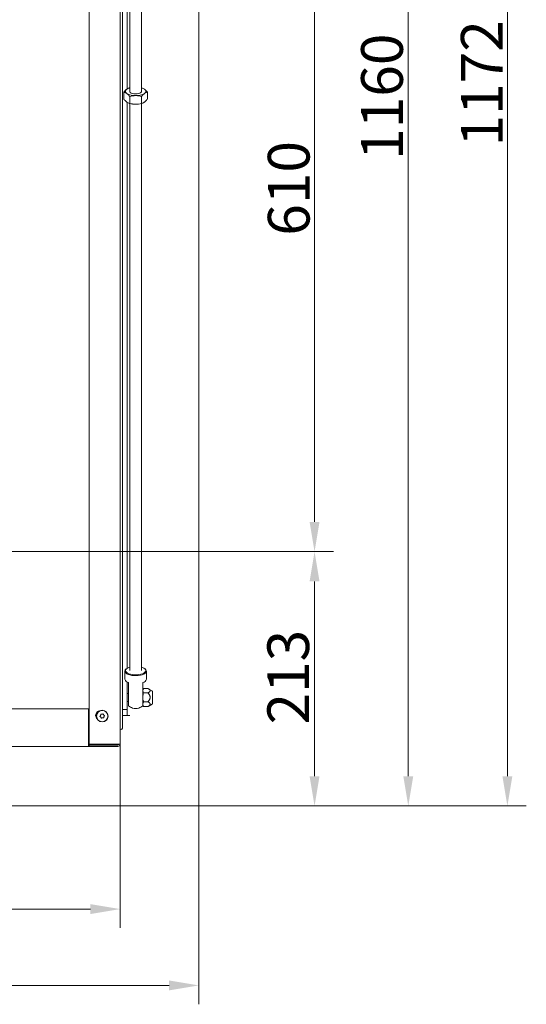
# Model space of a CAD drawing. Extents: x -6147 to -1422, y 906 to 4427.
# Drawn here: x -3587 to -3162, y 906 to 1733 of the extents above; entities that cross this region are included whole.
import ezdxf

# ---------------------------------------------------------------- set-up
doc = ezdxf.new("R2010")
doc.units = 0
doc.header["$LTSCALE"] = 5
doc.layers.add('Bemaßungen(Brunner)', color=7, linetype='Continuous', lineweight=25)
doc.layers.add('SLD-0', color=7, linetype='Continuous')
doc.styles.add('Brunner 2014', font='arial.ttf', dxfattribs={"height": 35})
doc.dimstyles.new('Brunner 2014', dxfattribs={"dimscale": 5, "dimtxt": 35, "dimasz": 5, "dimexe": 3.175, "dimexo": 0, "dimgap": 0.762, "dimtad": 1, "dimdec": 0, "dimrnd": 1e-08, "dimtxsty": 'Brunner 2014', "dimcen": 0.09, "dimdle": 10, "dimclrd": 7, "dimclre": 7, "dimclrt": 7, "dimadec": 1, "dimazin": 2, "dimtfac": 0.666667, "dimtdec": 0, "dimtmove": 0, "dimatfit": 3, "dimldrblk": 'Filled-1', "dimfxl": 1, "dimtolj": 1, "dimlwd": 5, "dimlwe": 5, "dimarcsym": 0})

# ---------------------------------------------------------------- blocks, each defined once
blk = doc.blocks.new('*D75')
at = {"layer": 'Defpoints', "color": 0, "lineweight": 5}
for p in [(-4149.51, 1073.07), (-3436.51, 1073.07), (-3436.51, 921.97)]:
    blk.add_point(p, dxfattribs=at)
at = {"layer": 'SLD-0', "color": 7, "linetype": 'Continuous', "lineweight": 5}
for p, q in [((-4149.51, 1073.07), (-4149.51, 906.09)), ((-3436.51, 1073.07), (-3436.51, 906.09)), ((-4124.51, 921.97), (-3461.51, 921.97))]:
    blk.add_line(p, q, dxfattribs=at)
at = {"layer": 'SLD-0', "color": 7, "lineweight": 5}
for points in [[(-4124.51, 926.13), (-4124.51, 917.8), (-4149.51, 921.97)], [(-3461.51, 926.13), (-3461.51, 917.8), (-3436.51, 921.97)]]:
    blk.add_solid(points, dxfattribs=at)
at = {"layer": 'SLD-0', "color": 30, "lineweight": 5, "insert": (-3789.66, 961.54), "char_height": 35, "attachment_point": 2, "style": 'Brunner 2014'}
blk.add_mtext('\\A1;713', dxfattribs=at)
blk = doc.blocks.new('Filled-1')
at = {"color": 0}
for p, q in [((0, 0), (-1, 0.167)), ((-1, 0.167), (-1, -0.167)), ((-1, 0), (0, 0)), ((-1, -0.167), (0, 0))]:
    blk.add_line(p, q, dxfattribs=at)
at = {"color": 0, "flags": 128}
blk.add_lwpolyline([(-1, -0.167), (0, 0), (-1, 0.167), (-1, -0.167)], dxfattribs=at)
at = {"color": 0}
blk.add_solid([(-1, -0.167), (0, 0), (-1, 0.167), (-1, -0.167)], dxfattribs=at)
blk = doc.blocks.new('*D76')
at = {"layer": 'Defpoints', "color": 0, "lineweight": 5}
for p in [(-3710.51, 1286.02), (-3437.01, 1072.57), (-3339.44, 1072.57)]:
    blk.add_point(p, dxfattribs=at)
at = {"layer": 'SLD-0', "color": 7, "linetype": 'Continuous', "lineweight": 5}
for p, q in [((-3710.51, 1286.02), (-3323.57, 1286.02)), ((-3339.44, 1261.02), (-3339.44, 1097.57)), ((-3437.01, 1072.57), (-3323.57, 1072.57))]:
    blk.add_line(p, q, dxfattribs=at)
at = {"layer": 'SLD-0', "color": 7, "lineweight": 5}
for points in [[(-3343.61, 1261.02), (-3335.28, 1261.02), (-3339.44, 1286.02)], [(-3343.61, 1097.57), (-3335.28, 1097.57), (-3339.44, 1072.57)]]:
    blk.add_solid(points, dxfattribs=at)
at = {"layer": 'SLD-0', "color": 7, "lineweight": 5, "insert": (-3379.02, 1180.65), "char_height": 35, "attachment_point": 2, "rotation": 90, "style": 'Brunner 2014'}
blk.add_mtext('\\A1;213', dxfattribs=at)
blk = doc.blocks.new('*D77')
at = {"layer": 'Defpoints', "color": 0, "lineweight": 5}
for p in [(-3575.51, 2245.02), (-3437.01, 1072.57), (-3177.7, 1072.57)]:
    blk.add_point(p, dxfattribs=at)
at = {"layer": 'SLD-0', "color": 7, "linetype": 'Continuous', "lineweight": 5}
for p, q in [((-3575.51, 2245.02), (-3161.82, 2245.02)), ((-3177.7, 2220.02), (-3177.7, 1097.57)), ((-3437.01, 1072.57), (-3161.82, 1072.57))]:
    blk.add_line(p, q, dxfattribs=at)
at = {"layer": 'SLD-0', "color": 7, "lineweight": 5}
for points in [[(-3181.86, 2220.02), (-3173.53, 2220.02), (-3177.7, 2245.02)], [(-3181.86, 1097.57), (-3173.53, 1097.57), (-3177.7, 1072.57)]]:
    blk.add_solid(points, dxfattribs=at)
at = {"layer": 'SLD-0', "color": 7, "lineweight": 5, "insert": (-3216.65, 1679.1), "char_height": 35, "attachment_point": 2, "rotation": 90, "style": 'Brunner 2014'}
blk.add_mtext('\\A1;1172', dxfattribs=at)
blk = doc.blocks.new('*D78')
at = {"layer": 'Defpoints', "color": 0, "lineweight": 5}
for p in [(-3504.01, 2232.52), (-3437.01, 1072.57), (-3260.82, 1072.57)]:
    blk.add_point(p, dxfattribs=at)
at = {"layer": 'SLD-0', "color": 7, "linetype": 'Continuous', "lineweight": 5}
for p, q in [((-3504.01, 2232.52), (-3244.94, 2232.52)), ((-3260.82, 2207.52), (-3260.82, 1097.57)), ((-3437.01, 1072.57), (-3244.94, 1072.57))]:
    blk.add_line(p, q, dxfattribs=at)
at = {"layer": 'SLD-0', "color": 7, "lineweight": 5}
for points in [[(-3264.98, 2207.52), (-3256.65, 2207.52), (-3260.82, 2232.52)], [(-3264.98, 1097.57), (-3256.65, 1097.57), (-3260.82, 1072.57)]]:
    blk.add_solid(points, dxfattribs=at)
at = {"layer": 'SLD-0', "color": 7, "lineweight": 5, "insert": (-3300.37, 1667.87), "char_height": 35, "attachment_point": 2, "rotation": 90, "style": 'Brunner 2014'}
blk.add_mtext('\\A1;1160', dxfattribs=at)
blk = doc.blocks.new('*D93')
at = {"layer": 'Bemaßungen(Brunner)', "color": 7, "linetype": 'Continuous', "lineweight": 5}
for p, q in [((-3502.51, 1124.57), (-3502.51, 970.16)), ((-4085.94, 1122.07), (-4085.94, 970.16)), ((-4060.94, 986.03), (-3527.51, 986.03))]:
    blk.add_line(p, q, dxfattribs=at)
at = {"layer": 'Bemaßungen(Brunner)', "color": 7, "lineweight": 5}
for points in [[(-4060.94, 990.2), (-4060.94, 981.87), (-4085.94, 986.03)], [(-3527.51, 990.2), (-3527.51, 981.87), (-3502.51, 986.03)]]:
    blk.add_solid(points, dxfattribs=at)
at = {"layer": 'Defpoints', "color": 0, "lineweight": 5}
for p in [(-3502.51, 1124.57), (-4085.94, 1122.07), (-3502.51, 986.03)]:
    blk.add_point(p, dxfattribs=at)
at = {"layer": 'Bemaßungen(Brunner)', "color": 7, "lineweight": 5, "insert": (-3794.23, 1007.72), "char_height": 35, "attachment_point": 5, "style": 'Brunner 2014'}
blk.add_mtext('\\A1;583', dxfattribs=at)
blk = doc.blocks.new('*D102')
at = {"layer": 'Bemaßungen(Brunner)', "color": 7, "linetype": 'Continuous', "lineweight": 5}
for p, q in [((-3793.01, 1895.87), (-3323.57, 1895.87)), ((-3339.44, 1311.02), (-3339.44, 1870.87)), ((-3793.01, 1286.02), (-3323.57, 1286.02))]:
    blk.add_line(p, q, dxfattribs=at)
at = {"layer": 'Bemaßungen(Brunner)', "color": 7, "lineweight": 5}
for points in [[(-3343.61, 1870.87), (-3335.28, 1870.87), (-3339.44, 1895.87)], [(-3343.61, 1311.02), (-3335.28, 1311.02), (-3339.44, 1286.02)]]:
    blk.add_solid(points, dxfattribs=at)
at = {"layer": 'Defpoints', "color": 0, "lineweight": 5}
for p in [(-3793.01, 1895.87), (-3339.44, 1895.87), (-3793.01, 1286.02)]:
    blk.add_point(p, dxfattribs=at)
at = {"layer": 'Bemaßungen(Brunner)', "color": 7, "lineweight": 5, "insert": (-3361.12, 1590.95), "char_height": 35, "attachment_point": 5, "rotation": 90, "style": 'Brunner 2014'}
blk.add_mtext('\\A1;610', dxfattribs=at)

msp = doc.modelspace()

# ---------------------------------------------------------------- linework, layer by layer
at = {"color": 30, "linetype": 'Continuous', "lineweight": 5}
for p, q in [((-3496.51, 2307.57), (-3496.51, 1674.4)), ((-3436.51, 1073.07), (-3436.51, 2065.57)), ((-4149.01, 1072.57), (-3437.01, 1072.57))]:
    msp.add_line(p, q, dxfattribs=at)
at = {"color": 7, "linetype": 'Continuous', "lineweight": 5}
for p, q in [((-3494.51, 2278.79), (-3494.51, 1672.39)), ((-3484.51, 1672.39), (-3484.51, 2278.79)), ((-3502.51, 2087.57), (-3502.51, 1124.57)), ((-3528.51, 1124.57), (-3528.51, 2082.57)), ((-3500.51, 2067.19), (-3500.51, 1206.08)), ((-3499.33, 1671.7), (-3499.33, 1665.83)), ((-3494.53, 1675.29), (-3495, 1675.14)), ((-3484.03, 1675.15), (-3484.5, 1675.29)), ((-3479.7, 1671.7), (-3479.7, 1665.83)), ((-3496.51, 1663.11), (-3496.51, 1206.08)), ((-3495, 1662.38), (-3494.53, 1662.24)), ((-3494.51, 1662.24), (-3494.51, 1186.23)), ((-3494.42, 1668.11), (-3494.42, 1662.24)), ((-3484.61, 1668.11), (-3484.61, 1662.24)), ((-3484.51, 1186.23), (-3484.51, 1662.24)), ((-3484.5, 1662.24), (-3484.03, 1662.39)), ((-3500.51, 1203.21), (-3500.51, 1206.08)), ((-3500.51, 1203.21), (-3500.51, 1187.17)), ((-3496.51, 1206.08), (-3496.51, 1203.21)), ((-3496.51, 1203.21), (-3496.51, 1188.27)), ((-3500.51, 1180.21), (-3500.51, 1187.17)), ((-3498.51, 1185.78), (-3498.51, 1178.98)), ((-3497.03, 1187.91), (-3497.48, 1187.55)), ((-3481.55, 1187.55), (-3482, 1187.91)), ((-3480.51, 1178.98), (-3480.51, 1185.78)), ((-3500.51, 1180.21), (-3500.51, 1174.07)), ((-3500.51, 1169.97), (-3500.51, 1174.07)), ((-3496.51, 1176.59), (-3496.51, 1174.07)), ((-3496.51, 1174.07), (-3496.51, 1169.97)), ((-3495.51, 1160.55), (-3495.51, 1176.15)), ((-3483.51, 1176.15), (-3483.51, 1160.55)), ((-3500.51, 1169.97), (-3500.51, 1153.57)), ((-3496.51, 1169.97), (-3496.51, 1153.57)), ((-3495.51, 1166.9), (-3496.51, 1166.9)), ((-3483, 1170.97), (-3483.51, 1170.07)), ((-3482.93, 1167.5), (-3483.51, 1169.29)), ((-3479.11, 1171.08), (-3482.93, 1171.08)), ((-3479.11, 1167.5), (-3482.93, 1167.5)), ((-3475.76, 1169.14), (-3478.92, 1170.97)), ((-3475.51, 1158.43), (-3475.51, 1168.71)), ((-3496.51, 1160.25), (-3495.51, 1160.25)), ((-3495.51, 1156.68), (-3495.51, 1160.55)), ((-3483.51, 1160.55), (-3483.51, 1156.68)), ((-3483.51, 1157.07), (-3483, 1156.18)), ((-3479.11, 1160), (-3482.93, 1160)), ((-3478.92, 1156.18), (-3475.76, 1158)), ((-4053.44, 1154.07), (-3529.01, 1154.07)), ((-3529.01, 1154.07), (-3529.01, 1124.57)), ((-3517.7, 1149.51), (-3517.7, 1149.51)), ((-3516.32, 1148.93), (-3516.32, 1148.93)), ((-3500.51, 1153.57), (-3496.51, 1153.57)), ((-3500.51, 1148.57), (-3500.51, 1153.57)), ((-3496.51, 1153.57), (-3496.51, 1148.57)), ((-3482.99, 1156.18), (-3482.93, 1156.07)), ((-3479.11, 1156.07), (-3482.93, 1156.07)), ((-3479.11, 1156.07), (-3478.92, 1156.18)), ((-3518.9, 1148.6), (-3518.9, 1148.6)), ((-3518.71, 1147.11), (-3518.71, 1147.12)), ((-3517.32, 1146.54), (-3517.32, 1146.54)), ((-3516.13, 1147.44), (-3516.13, 1147.44)), ((-3496.51, 1148.57), (-3500.51, 1148.57)), ((-3500.51, 1138.57), (-3500.51, 1148.57)), ((-3496.51, 1148.57), (-3494.51, 1148.57)), ((-3529.01, 1136.02), (-3528.51, 1136.02)), ((-3528.51, 1124.67), (-3529.01, 1124.67)), ((-3529.01, 1124.57), (-3529.01, 1122.57)), ((-3504.51, 1124.57), (-3528.51, 1124.57)), ((-3504.61, 1124.57), (-3504.61, 1124.52)), ((-3503.61, 1124.52), (-3504.61, 1124.52)), ((-3502.78, 1124.57), (-3504.51, 1124.57)), ((-3504.51, 1123.67), (-3504.51, 1124.57)), ((-3503.61, 1124.57), (-3503.61, 1124.52)), ((-3503.56, 1124.55), (-3503.5, 1124.55)), ((-3502.78, 1124.57), (-3502.51, 1124.57)), ((-3529.01, 1122.57), (-4058.44, 1122.57)), ((-3504.51, 1123.67), (-3529.01, 1123.67)), ((-3528.51, 1123.57), (-3529.01, 1123.57)), ((-3529.01, 1122.57), (-3528.51, 1122.57)), ((-3528.51, 1123.57), (-3528.51, 1122.57)), ((-3528.51, 1123.57), (-3504.51, 1123.57)), ((-3528.51, 1122.57), (-3504.51, 1122.57)), ((-3504.51, 1123.57), (-3504.51, 1123.67))]:
    msp.add_line(p, q, dxfattribs=at)
at = {"color": 7, "linetype": 'Continuous', "lineweight": 5, "flags": 128}
for points in [[(-3494.51, 1672.39), (-3494.43, 1672.01), (-3494.01, 1671.46), (-3493.25, 1670.98), (-3492.21, 1670.61), (-3490.97, 1670.37), (-3489.63, 1670.28), (-3488.28, 1670.34), (-3487.01, 1670.56)], [(-3487.01, 1670.56), (-3485.94, 1670.91), (-3485.13, 1671.38), (-3484.64, 1671.91), (-3484.51, 1672.39)], [(-3481.55, 1187.55), (-3480.93, 1186.92), (-3480.56, 1186.16), (-3480.56, 1185.39), (-3480.93, 1184.64), (-3481.65, 1183.93), (-3482.69, 1183.3), (-3484.01, 1182.77), (-3485.55, 1182.36), (-3487.26, 1182.1), (-3489.06, 1181.98), (-3490.88, 1182.02), (-3492.64, 1182.21), (-3494.28, 1182.55), (-3495.72, 1183.02), (-3496.9, 1183.6), (-3497.79, 1184.28), (-3498.33, 1185.01), (-3498.51, 1185.78), (-3498.51, 1185.78)], [(-3498.01, 1186.23), (-3497.83, 1185.48), (-3497.28, 1184.77), (-3496.39, 1184.12), (-3495.2, 1183.56), (-3493.76, 1183.12), (-3492.14, 1182.81), (-3490.4, 1182.66), (-3488.63, 1182.66), (-3486.89, 1182.81), (-3485.26, 1183.12), (-3483.83, 1183.56), (-3482.64, 1184.12), (-3481.75, 1184.77), (-3481.2, 1185.48), (-3481.01, 1186.23), (-3481.2, 1186.98), (-3481.75, 1187.69), (-3482.64, 1188.34), (-3483.83, 1188.9), (-3484.51, 1189.14)], [(-3494.51, 1189.14), (-3495.2, 1188.9), (-3496.39, 1188.34), (-3497.28, 1187.69), (-3497.83, 1186.98), (-3498.01, 1186.23)]]:
    msp.add_lwpolyline(points, dxfattribs=at)
at = {"color": 7, "linetype": 'Continuous', "lineweight": 5}
for radius in [4.9, 4.76]:
    msp.add_circle((-3517.51, 1148.02), radius, dxfattribs=at)
for centre, radius, start, end in [((-3495.95, 1672.39), 2.02, 117.2827, 242.7173), ((-3492.19, 1667.28), 8.34, 106.24151, 124.14753), ((-3490.17, 1682.08), 13.3, 239.73666, 272.839), ((-3488.86, 1682.08), 13.3, 267.161, 300.26334), ((-3486.84, 1667.28), 8.34, 55.85247, 73.75849), ((-3483.08, 1672.39), 2.02, 297.2827, 62.7173), ((-3489.7, 1678.71), 17.16, 253.67313, 270.62909), ((-3489.35, 1678.91), 17.36, 269.47167, 286.2261), ((-3496.05, 1185.52), 2.48, 125.17742, 174.12774), ((-3494.81, 1179.89), 3.81, 193.86452, 259.3748), ((-3484.22, 1179.89), 3.81, 280.6252, 346.13548), ((-3476.01, 1168.71), 0.5, 0, 60), ((-3476.01, 1158.43), 0.5, 300, 0), ((-3519.01, 1148.57), 4.04, 93.53423, 180), ((-3489.51, 1163.39), 9, 228.18969, 252.85335), ((-3489.51, 1163.95), 9.54, 253.84997, 286.15003), ((-3489.51, 1163.39), 9, 287.14665, 311.81031), ((-3519.01, 1148.57), 4.04, 180, 226.19316), ((-3502.51, 1138.57), 2, 270, 0), ((-3504.51, 1124.57), 2, 270, 0), ((-3504.51, 1124.57), 1, 270, 0)]:
    msp.add_arc(centre, radius, start, end, dxfattribs=at)
at = {"color": 30, "linetype": 'Continuous', "lineweight": 5}
msp.add_arc((-3437.01, 1073.07), 0.5, 270, 0, dxfattribs=at)
at = {"color": 7, "linetype": 'Continuous', "lineweight": 5}
for points, knots in [([(-3496.88, 1674.19), (-3496.93, 1674.14), (-3497.18, 1673.96), (-3497.62, 1673.58), (-3498.2, 1673.02), (-3498.77, 1672.4), (-3499.14, 1671.93), (-3499.33, 1671.7)], [0, 0, 0, 0, 0.070054, 0.299811, 0.53083, 0.765025, 1, 1, 1, 1]), ([(-3499.33, 1671.7), (-3499.23, 1671.68), (-3499.03, 1671.64), (-3498.52, 1671.49), (-3497.81, 1671.22), (-3497.19, 1670.8), (-3496.88, 1670.59)], [0, 0, 0, 0, 0.126091, 0.252274, 0.623857, 1, 1, 1, 1]), ([(-3495, 1675.11), (-3495.2, 1675.06), (-3495.82, 1674.89), (-3496.46, 1674.47), (-3496.88, 1674.19)], [0, 0, 0, 0, 0.339436, 1, 1, 1, 1]), ([(-3496.88, 1670.59), (-3496.66, 1670.42), (-3495.83, 1669.78), (-3495.02, 1668.82), (-3494.42, 1668.11)], [0, 0, 0, 0, 0.264671, 1, 1, 1, 1]), ([(-3484.61, 1668.11), (-3484.41, 1668.35), (-3484.01, 1668.84), (-3483.4, 1669.5), (-3482.78, 1670.11), (-3482.36, 1670.43), (-3482.15, 1670.59)], [0, 0, 0, 0, 0.2472686, 0.4953626, 0.746874, 1, 1, 1, 1]), ([(-3482.15, 1674.19), (-3482.78, 1674.58), (-3483.41, 1674.98), (-3484.01, 1675.14), (-3484.02, 1675.14)], [0, 0, 0, 0, 0.990495, 1, 1, 1, 1]), ([(-3479.7, 1671.7), (-3480.29, 1672.41), (-3481.1, 1673.37), (-3481.93, 1674.02), (-3482.15, 1674.19)], [0, 0, 0, 0, 0.735329, 1, 1, 1, 1]), ([(-3482.15, 1670.59), (-3482.1, 1670.64), (-3481.65, 1670.95), (-3480.82, 1671.41), (-3480.08, 1671.6), (-3479.7, 1671.7)], [0, 0, 0, 0, 0.070088, 0.530783, 1, 1, 1, 1]), ([(-3496.88, 1663.34), (-3497.5, 1663.88), (-3498.33, 1664.59), (-3499.13, 1665.58), (-3499.33, 1665.83)], [0, 0, 0, 0, 0.747436, 1, 1, 1, 1]), ([(-3494.42, 1662.24), (-3495.02, 1662.4), (-3495.83, 1662.62), (-3496.66, 1663.19), (-3496.88, 1663.34)], [0, 0, 0, 0, 0.735329, 1, 1, 1, 1]), ([(-3494.42, 1668.11), (-3493.62, 1668.3), (-3492.02, 1668.69), (-3490.35, 1668.76), (-3489.51, 1668.8)], [0, 0, 0, 0, 0.495458, 1, 1, 1, 1]), ([(-3489.51, 1661.55), (-3489.63, 1661.55), (-3490.51, 1661.56), (-3492.17, 1661.71), (-3493.67, 1662.06), (-3494.42, 1662.24)], [0, 0, 0, 0, 0.070088, 0.530783, 1, 1, 1, 1]), ([(-3489.51, 1668.8), (-3489.4, 1668.8), (-3488.52, 1668.79), (-3486.86, 1668.64), (-3485.36, 1668.29), (-3484.61, 1668.11)], [0, 0, 0, 0, 0.070088, 0.530783, 1, 1, 1, 1]), ([(-3484.61, 1662.24), (-3485.4, 1662.05), (-3486.61, 1661.77), (-3488.26, 1661.58), (-3489.09, 1661.56), (-3489.51, 1661.55)], [0, 0, 0, 0, 0.4952513, 0.7468182, 1, 1, 1, 1]), ([(-3482.15, 1663.34), (-3482.21, 1663.3), (-3482.65, 1662.99), (-3483.48, 1662.53), (-3484.23, 1662.33), (-3484.61, 1662.24)], [0, 0, 0, 0, 0.070088, 0.530783, 1, 1, 1, 1]), ([(-3479.7, 1665.83), (-3479.9, 1665.59), (-3480.29, 1665.1), (-3480.9, 1664.44), (-3481.52, 1663.83), (-3481.94, 1663.51), (-3482.15, 1663.34)], [0, 0, 0, 0, 0.247269, 0.495363, 0.746874, 1, 1, 1, 1]), ([(-3483.51, 1169.29), (-3483.51, 1169.33), (-3483.51, 1169.65), (-3483.38, 1170.26), (-3483.08, 1170.8), (-3482.93, 1171.08)], [0, 0, 0, 0, 0.070077, 0.530778, 1, 1, 1, 1]), ([(-3483.51, 1163.75), (-3483.51, 1163.84), (-3483.51, 1165.1), (-3483.21, 1166.35), (-3482.93, 1167.5)], [0, 0, 0, 0, 0.070215, 1, 1, 1, 1]), ([(-3479.11, 1171.08), (-3478.98, 1171), (-3478.71, 1170.85), (-3478.34, 1170.61), (-3478, 1170.35), (-3477.76, 1170.12), (-3477.6, 1169.92), (-3477.5, 1169.76), (-3477.42, 1169.6), (-3477.38, 1169.43), (-3477.36, 1169.21), (-3477.41, 1168.99), (-3477.53, 1168.76), (-3477.66, 1168.57), (-3477.85, 1168.37), (-3478.06, 1168.18), (-3478.34, 1167.97), (-3478.69, 1167.74), (-3478.97, 1167.58), (-3479.11, 1167.5)], [0, 0, 0, 0, 0.074016, 0.14827, 0.223646, 0.299674, 0.340178, 0.380889, 0.422361, 0.46415, 0.504673, 0.587351, 0.629582, 0.68219, 0.735238, 0.789345, 0.843704, 0.921684, 1, 1, 1, 1]), ([(-3479.11, 1167.5), (-3478.98, 1167.34), (-3478.71, 1167.02), (-3478.34, 1166.51), (-3478, 1165.97), (-3477.76, 1165.49), (-3477.6, 1165.07), (-3477.5, 1164.74), (-3477.42, 1164.4), (-3477.38, 1164.06), (-3477.36, 1163.59), (-3477.41, 1163.12), (-3477.53, 1162.64), (-3477.66, 1162.24), (-3477.85, 1161.83), (-3478.06, 1161.43), (-3478.34, 1160.99), (-3478.69, 1160.5), (-3478.97, 1160.17), (-3479.11, 1160)], [0, 0, 0, 0, 0.0740158, 0.14827, 0.2236459, 0.2996739, 0.3401782, 0.3808893, 0.4223613, 0.4641504, 0.5046734, 0.5873507, 0.6295819, 0.6821903, 0.7352376, 0.7893454, 0.8437044, 0.9216845, 1, 1, 1, 1]), ([(-3482.93, 1160), (-3483.02, 1160.3), (-3483.18, 1160.91), (-3483.37, 1161.84), (-3483.49, 1162.79), (-3483.51, 1163.43), (-3483.51, 1163.75)], [0, 0, 0, 0, 0.2472686, 0.4953626, 0.746874, 1, 1, 1, 1]), ([(-3483.51, 1158.03), (-3483.5, 1158.28), (-3483.46, 1158.77), (-3483.23, 1159.43), (-3483.02, 1159.83), (-3482.93, 1160)], [0, 0, 0, 0, 0.368869, 0.742757, 1, 1, 1, 1]), ([(-3482.93, 1156.07), (-3483.05, 1156.3), (-3483.29, 1156.77), (-3483.48, 1157.43), (-3483.51, 1157.86), (-3483.51, 1158.03)], [0, 0, 0, 0, 0.364252, 0.731593, 1, 1, 1, 1]), ([(-3479.11, 1160), (-3478.98, 1159.91), (-3478.71, 1159.75), (-3478.38, 1159.51), (-3478.1, 1159.28), (-3477.88, 1159.08), (-3477.69, 1158.86), (-3477.55, 1158.66), (-3477.46, 1158.47), (-3477.4, 1158.3), (-3477.37, 1158.12), (-3477.37, 1157.95), (-3477.4, 1157.78), (-3477.46, 1157.61), (-3477.54, 1157.44), (-3477.67, 1157.24), (-3477.85, 1157.02), (-3478.1, 1156.78), (-3478.39, 1156.55), (-3478.73, 1156.31), (-3478.98, 1156.16), (-3479.11, 1156.07)], [0, 0, 0, 0, 0.073829, 0.147895, 0.200947, 0.254198, 0.308276, 0.362765, 0.401254, 0.439978, 0.479518, 0.519368, 0.557866, 0.59664, 0.636198, 0.675988, 0.737151, 0.798823, 0.861647, 0.924722, 1, 1, 1, 1]), ([(-3518.9, 1148.6), (-3518.88, 1148.65), (-3518.85, 1148.73), (-3518.81, 1148.86), (-3518.78, 1149), (-3518.76, 1149.13), (-3518.76, 1149.26), (-3518.76, 1149.35), (-3518.76, 1149.39)], [0, 0, 0, 0, 0.169029, 0.339274, 0.513319, 0.688657, 0.843894, 1, 1, 1, 1]), ([(-3518.76, 1149.39), (-3518.76, 1149.41), (-3518.76, 1149.46), (-3518.73, 1149.52), (-3518.68, 1149.56), (-3518.62, 1149.59), (-3518.56, 1149.6), (-3518.52, 1149.59), (-3518.5, 1149.59)], [0, 0, 0, 0, 0.173551, 0.347889, 0.518434, 0.685848, 0.853527, 1, 1, 1, 1]), ([(-3518.5, 1149.59), (-3518.45, 1149.57), (-3518.37, 1149.55), (-3518.23, 1149.52), (-3518.1, 1149.5), (-3517.96, 1149.5), (-3517.83, 1149.5), (-3517.75, 1149.51), (-3517.7, 1149.51)], [0, 0, 0, 0, 0.1692152, 0.3395489, 0.5134945, 0.6887256, 0.8438943, 1, 1, 1, 1]), ([(-3517.7, 1149.51), (-3517.66, 1149.52), (-3517.57, 1149.53), (-3517.43, 1149.57), (-3517.3, 1149.61), (-3517.18, 1149.66), (-3517.06, 1149.72), (-3516.99, 1149.76), (-3516.96, 1149.78)], [0, 0, 0, 0, 0.169029, 0.339274, 0.513318, 0.688656, 0.843894, 1, 1, 1, 1]), ([(-3516.96, 1149.78), (-3516.94, 1149.79), (-3516.9, 1149.82), (-3516.83, 1149.82), (-3516.76, 1149.8), (-3516.71, 1149.76), (-3516.67, 1149.71), (-3516.66, 1149.68), (-3516.65, 1149.66)], [0, 0, 0, 0, 0.173655, 0.347991, 0.518533, 0.685946, 0.853626, 1, 1, 1, 1]), ([(-3516.65, 1149.66), (-3516.64, 1149.61), (-3516.62, 1149.53), (-3516.58, 1149.4), (-3516.52, 1149.27), (-3516.46, 1149.15), (-3516.4, 1149.03), (-3516.35, 1148.97), (-3516.32, 1148.93)], [0, 0, 0, 0, 0.169221, 0.339561, 0.513514, 0.688752, 0.843907, 1, 1, 1, 1]), ([(-3516.32, 1148.93), (-3516.29, 1148.9), (-3516.24, 1148.82), (-3516.14, 1148.72), (-3516.03, 1148.63), (-3515.93, 1148.55), (-3515.82, 1148.48), (-3515.75, 1148.44), (-3515.71, 1148.42)], [0, 0, 0, 0, 0.169038, 0.339292, 0.513347, 0.688695, 0.843913, 1, 1, 1, 1]), ([(-3519.32, 1147.63), (-3519.34, 1147.64), (-3519.38, 1147.66), (-3519.41, 1147.72), (-3519.43, 1147.79), (-3519.43, 1147.85), (-3519.4, 1147.91), (-3519.37, 1147.94), (-3519.36, 1147.95)], [0, 0, 0, 0, 0.173602, 0.347939, 0.518483, 0.685896, 0.853576, 1, 1, 1, 1]), ([(-3519.36, 1147.95), (-3519.33, 1147.98), (-3519.26, 1148.05), (-3519.17, 1148.15), (-3519.09, 1148.26), (-3519.01, 1148.37), (-3518.95, 1148.49), (-3518.92, 1148.56), (-3518.9, 1148.6)], [0, 0, 0, 0, 0.169227, 0.339573, 0.513532, 0.688777, 0.84392, 1, 1, 1, 1]), ([(-3518.71, 1147.12), (-3518.74, 1147.15), (-3518.79, 1147.22), (-3518.89, 1147.32), (-3518.99, 1147.42), (-3519.1, 1147.5), (-3519.21, 1147.57), (-3519.28, 1147.61), (-3519.32, 1147.63)], [0, 0, 0, 0, 0.1690383, 0.3392924, 0.5133475, 0.6886954, 0.8439134, 1, 1, 1, 1]), ([(-3518.38, 1146.39), (-3518.39, 1146.43), (-3518.41, 1146.52), (-3518.45, 1146.65), (-3518.5, 1146.78), (-3518.57, 1146.9), (-3518.63, 1147.01), (-3518.68, 1147.08), (-3518.71, 1147.11)], [0, 0, 0, 0, 0.169221, 0.339561, 0.513514, 0.688752, 0.843907, 1, 1, 1, 1]), ([(-3518.07, 1146.26), (-3518.09, 1146.25), (-3518.13, 1146.23), (-3518.2, 1146.23), (-3518.27, 1146.24), (-3518.32, 1146.28), (-3518.36, 1146.33), (-3518.37, 1146.37), (-3518.38, 1146.39)], [0, 0, 0, 0, 0.173655, 0.347991, 0.518533, 0.685946, 0.853626, 1, 1, 1, 1]), ([(-3517.32, 1146.54), (-3517.37, 1146.53), (-3517.46, 1146.52), (-3517.59, 1146.48), (-3517.73, 1146.44), (-3517.85, 1146.39), (-3517.97, 1146.33), (-3518.04, 1146.28), (-3518.07, 1146.26)], [0, 0, 0, 0, 0.169029, 0.3392736, 0.5133184, 0.6886559, 0.8438936, 1, 1, 1, 1]), ([(-3516.53, 1146.46), (-3516.57, 1146.47), (-3516.66, 1146.5), (-3516.79, 1146.53), (-3516.93, 1146.54), (-3517.07, 1146.55), (-3517.2, 1146.55), (-3517.28, 1146.54), (-3517.32, 1146.54)], [0, 0, 0, 0, 0.169215, 0.339549, 0.513494, 0.688726, 0.843894, 1, 1, 1, 1]), ([(-3516.27, 1146.66), (-3516.27, 1146.64), (-3516.27, 1146.59), (-3516.3, 1146.53), (-3516.35, 1146.48), (-3516.41, 1146.45), (-3516.47, 1146.44), (-3516.51, 1146.45), (-3516.53, 1146.46)], [0, 0, 0, 0, 0.173551, 0.347889, 0.518434, 0.685848, 0.853527, 1, 1, 1, 1]), ([(-3516.13, 1147.44), (-3516.15, 1147.4), (-3516.18, 1147.32), (-3516.22, 1147.18), (-3516.25, 1147.05), (-3516.26, 1146.91), (-3516.27, 1146.78), (-3516.27, 1146.7), (-3516.27, 1146.66)], [0, 0, 0, 0, 0.169029, 0.339274, 0.513319, 0.688657, 0.843894, 1, 1, 1, 1]), ([(-3515.67, 1148.09), (-3515.7, 1148.06), (-3515.77, 1148), (-3515.86, 1147.9), (-3515.94, 1147.79), (-3516.02, 1147.67), (-3516.08, 1147.56), (-3516.11, 1147.48), (-3516.13, 1147.44)], [0, 0, 0, 0, 0.169227, 0.339573, 0.513532, 0.688777, 0.84392, 1, 1, 1, 1]), ([(-3515.71, 1148.42), (-3515.69, 1148.41), (-3515.65, 1148.38), (-3515.62, 1148.33), (-3515.6, 1148.26), (-3515.6, 1148.19), (-3515.63, 1148.14), (-3515.65, 1148.11), (-3515.67, 1148.09)], [0, 0, 0, 0, 0.173602, 0.347939, 0.518483, 0.685896, 0.853576, 1, 1, 1, 1])]:
    msp.add_open_spline(points, degree=3, knots=knots, dxfattribs=at)
msp.add_open_spline([(-3503.61, 1124.52), (-3503.61, 1124.53), (-3503.61, 1124.53), (-3503.6, 1124.54), (-3503.58, 1124.54), (-3503.57, 1124.55), (-3503.56, 1124.55)], degree=3, dxfattribs=at)

# ---------------------------------------------------------------- dimensions: what is measured, and where the dimension line sits
at = {"layer": 'Bemaßungen(Brunner)', "lineweight": 5}
dim = msp.add_linear_dim(base=(-3339.44, 1895.87), p1=(-3793.01, 1286.02), p2=(-3793.01, 1895.87), angle=90, dimstyle='Brunner 2014', dxfattribs=at)
dim.commit()
dim.dimension.update_dxf_attribs({"geometry": '*D102', "text_midpoint": (-3361.12, 1590.95)})
dim = msp.add_linear_dim(base=(-3502.51, 986.03), p1=(-4085.94, 1122.07), p2=(-3502.51, 1124.57), dimstyle='Brunner 2014', dxfattribs=at)
dim.commit()
dim.dimension.update_dxf_attribs({"geometry": '*D93', "text_midpoint": (-3794.23, 1007.72)})
at = {"layer": 'SLD-0', "color": 30, "lineweight": 5}
for base, p1, picture, middle in [((-3177.7, 1072.57), (-3575.51, 2245.02), '*D77', (-3177.7, 1679.1)), ((-3260.82, 1072.57), (-3504.01, 2232.52), '*D78', (-3260.82, 1667.87)), ((-3339.44, 1072.57), (-3710.51, 1286.02), '*D76', (-3339.44, 1180.65))]:
    dim = msp.add_linear_dim(base=base, p1=p1, p2=(-3437.01, 1072.57), angle=90, dimstyle='Brunner 2014', dxfattribs=at)
    dim.commit()
    dim.dimension.update_dxf_attribs({"geometry": picture, "text_midpoint": middle, "dimtype": 160})
dim = msp.add_linear_dim(base=(-3436.51, 921.97), p1=(-4149.51, 1073.07), p2=(-3436.51, 1073.07), dimstyle='Brunner 2014', override={"dimclrt": 30}, dxfattribs=at)
dim.commit()
dim.dimension.update_dxf_attribs({"geometry": '*D75', "text_midpoint": (-3789.66, 921.97), "dimtype": 160})

doc.saveas('drawing.dxf')
